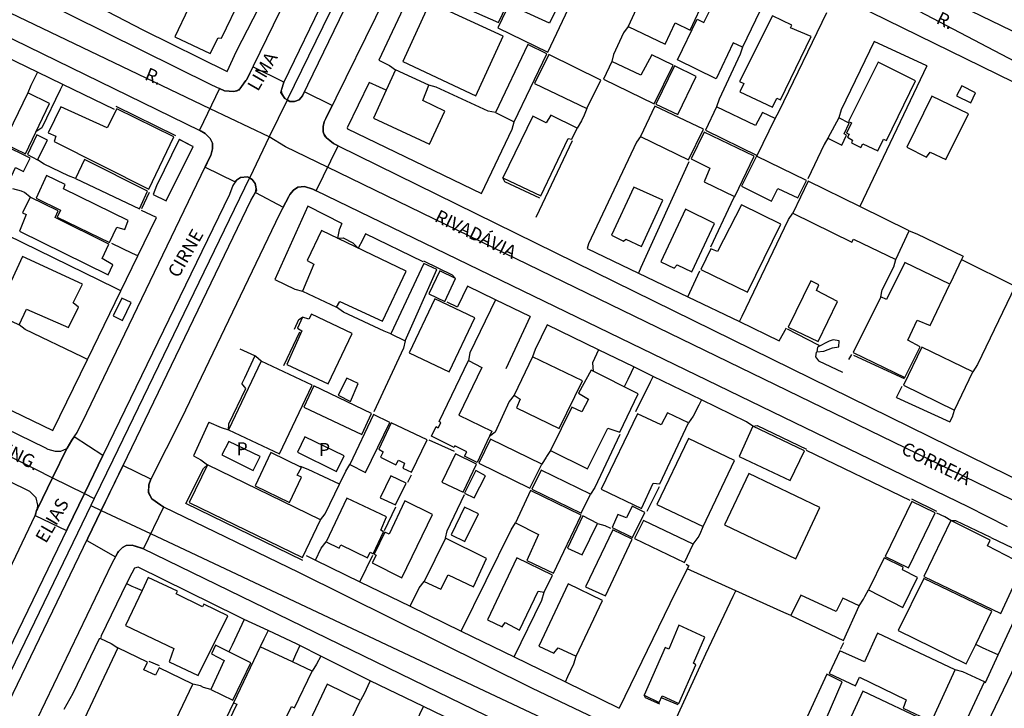
# Model space of a CAD drawing. Extents: x 183123 to 185537, y 1671509 to 1674286.
# Drawn here: x 184710 to 184898, y 1673041 to 1673172 of the extents above; entities that cross this region are included whole.
import ezdxf
from ezdxf.enums import TextEntityAlignment as Align

# ---------------------------------------------------------------- set-up
doc = ezdxf.new("R2010")
doc.units = 0
doc.header["$MEASUREMENT"] = 0
doc.layers.get('0').update_dxf_attribs({"linetype": 'CONTINUOUS'})
for name, color, linetype in [('V-CANTEIRO', 71, 'CONTINUOUS'), ('V-CRUZAMENTO', 1, 'CONTINUOUS'), ('V-EDIFICACAO', 2, 'CONTINUOUS'), ('V-EIXO_DE_LOGRADOURO', 3, 'CONTINUOUS'), ('V-ESCADA', 9, 'CONTINUOUS'), ('V-LOTE', 1, 'CONTINUOUS'), ('V-NOME_DOS_LOGRADOUROS', 7, 'CONTINUOUS'), ('V-QUADRA', 2, 'CONTINUOUS'), ('V-TESTADA', 210, 'CONTINUOUS')]:
    doc.layers.add(name, color=color, linetype=linetype)

# ---------------------------------------------------------------- blocks, each defined once
blk = doc.blocks.new('872GIIP_img_geo')
at = {"layer": 'V-CANTEIRO'}
for points in [[(184768.53, 1673176.46), (184760.71, 1673160.28), (184760.24, 1673158.71), (184760.31, 1673158.03), (184760.93, 1673157.14), (184761.36, 1673156.89), (184761.84, 1673156.61), (184762.73, 1673156.57), (184763.64, 1673156.91), (184764.26, 1673157.66), (184773.36, 1673176.46)], [(184699.11, 1673023.28), (184723.42, 1673073.55), (184725.97, 1673078.83), (184730.11, 1673087.39), (184754.46, 1673137.75), (184755.33, 1673139.29), (184755.46, 1673140.07), (184755.27, 1673141.01), (184754.67, 1673141.77), (184754.17, 1673142.05), (184753.78, 1673142.27), (184752.47, 1673142.15), (184751.71, 1673141.64), (184751.03, 1673140.61), (184750.35, 1673138.93), (184726.27, 1673089.27), (184722.75, 1673082.02), (184719.54, 1673075.41), (184694.04, 1673022.83)]]:
    blk.add_lwpolyline(points, dxfattribs=at)
at = {"layer": 'V-CRUZAMENTO'}
for points in [[(184771.08, 1673148.15), (184770.19, 1673148.59), (184768.52, 1673149.92), (184768.2, 1673150.84), (184768.2, 1673151.87), (184768.41, 1673152.71), (184768.71, 1673153.33), (184769.93, 1673155.82), (184764.63, 1673158.41), (184764.26, 1673157.66), (184763.64, 1673156.91), (184762.73, 1673156.57), (184761.84, 1673156.61), (184761.36, 1673156.89), (184760.93, 1673157.14), (184760.12, 1673158.3), (184760.71, 1673160.28), (184754.81, 1673163.17), (184753.65, 1673160.79), (184753.49, 1673160.58), (184752.16, 1673158.76), (184751.2, 1673158.48), (184749.45, 1673158.6), (184748.5, 1673159.04), (184744.65, 1673151.14), (184745.73, 1673150.48), (184746.7, 1673149.57), (184747.13, 1673148.7), (184747.13, 1673147.58), (184746.81, 1673146.3), (184746.6, 1673145.87), (184745.75, 1673144.1), (184751.35, 1673141.4), (184752.47, 1673142.15), (184753.78, 1673142.27), (184754.17, 1673142.05), (184754.67, 1673141.77), (184755.27, 1673141.01), (184755.54, 1673139.67), (184755.33, 1673139.29), (184760.61, 1673136.49), (184761.69, 1673138.53), (184761.88, 1673138.89), (184762.54, 1673139.76), (184763.36, 1673140.28), (184764.64, 1673140.41), (184766.22, 1673139.93), (184766.87, 1673139.62)], [(184726.27, 1673089.27), (184720.82, 1673092.82), (184720.39, 1673092.15), (184719.45, 1673090.69), (184719.41, 1673090.62), (184716.7, 1673085.04), (184713.81, 1673079.12), (184713.65, 1673078.78), (184713.5, 1673078.31), (184713.36, 1673077.87), (184719.33, 1673074.98), (184719.54, 1673075.41), (184722.75, 1673082.02)], [(184737.89, 1673079.5), (184737.29, 1673079.8), (184735.61, 1673081.02), (184734.94, 1673082.19), (184735.04, 1673083.7), (184735.42, 1673084.79), (184730.1, 1673087.37), (184725.97, 1673078.83), (184723.42, 1673073.55), (184723.2, 1673073.1), (184728.68, 1673069.98), (184729.15, 1673070.8), (184729.25, 1673070.98), (184730.02, 1673071.78), (184730.72, 1673072.15), (184731.83, 1673072.22), (184734.01, 1673071.51)]]:
    blk.add_lwpolyline(points, close=True, dxfattribs=at)
at = {"layer": 'V-EDIFICACAO'}
for points in [[(184790.62, 1673176.49), (184801.59, 1673171.64), (184801.59, 1673171.64), (184801.59, 1673171.64), (184803.86, 1673176.46), (184804.7, 1673178.24), (184801.68, 1673179.72), (184802.32, 1673180.9), (184801.09, 1673181.49), (184800.58, 1673180.6), (184794.14, 1673183.75), (184790.61, 1673176.49)], [(184840.95, 1673176.32), (184840.95, 1673176.32), (184842.48, 1673179.46), (184832.39, 1673184.19), (184828.87, 1673176.54), (184826.24, 1673170.83), (184833.34, 1673167.47), (184835.2, 1673171.53), (184838.1, 1673170.19)], [(184738.41, 1673176.42), (184742.59, 1673174.37), (184739.97, 1673168.9), (184746.68, 1673165.71), (184748.19, 1673168.7), (184748.83, 1673168.63), (184752.62, 1673176.44), (184752.97, 1673177.11), (184746.15, 1673180.4), (184745.88, 1673179.95), (184740.64, 1673182.59), (184739.16, 1673179.87), (184737.88, 1673180.45), (184736.35, 1673177.4), (184738.4, 1673176.42)], [(184850, 1673176.57), (184852.17, 1673175.47), (184848.04, 1673166.95), (184846.26, 1673167.77), (184842.99, 1673160.92), (184835.67, 1673164.5), (184839.42, 1673172.25), (184840.68, 1673171.63), (184841.87, 1673174.06), (184840.65, 1673174.7), (184841.59, 1673176.56), (184843.23, 1673179.87), (184845.79, 1673178.62)], [(184788.52, 1673175.45), (184788.52, 1673175.45), (184783.35, 1673164.22), (184783.35, 1673164.22), (184783.35, 1673164.22), (184797.29, 1673157.69), (184802.47, 1673169), (184802.47, 1673169), (184802.47, 1673169), (184802.47, 1673169), (184802.47, 1673169), (184788.52, 1673175.45), (184788.52, 1673175.45), (184788.52, 1673175.45), (184788.52, 1673175.45), (184788.52, 1673175.45)], [(184805.56, 1673174.11), (184805.8, 1673174.71), (184803.85, 1673175.62), (184801.47, 1673170.6), (184810.98, 1673166), (184814.89, 1673174.3), (184813.05, 1673175.08), (184811.32, 1673171.47), (184805.56, 1673174.11)], [(184847.49, 1673160.37), (184848.31, 1673160), (184847.55, 1673158.41), (184853.72, 1673155.49), (184854.59, 1673157.24), (184855.26, 1673156.94), (184861.11, 1673168.95), (184857.19, 1673170.58), (184857.4, 1673171.12), (184853.73, 1673172.9), (184847.49, 1673160.37)], [(184800.99, 1673154.52), (184800.99, 1673154.52), (184804.56, 1673152.73), (184810.78, 1673165.63), (184807.19, 1673167.44), (184800.99, 1673154.52), (184800.99, 1673154.52)], [(184811.14, 1673165.53), (184808.45, 1673160.03), (184818.41, 1673155.28), (184821.04, 1673160.67), (184811.14, 1673165.53)], [(184828.66, 1673161.59), (184823.17, 1673164.17), (184821.57, 1673160.85), (184831.21, 1673156.12), (184834.82, 1673163.53), (184830.79, 1673165.48), (184828.66, 1673161.59)], [(184835.11, 1673163.4), (184831.56, 1673156.06), (184835.72, 1673154.09), (184839.23, 1673161.36), (184835.11, 1673163.4), (184835.11, 1673163.4)], [(184868.21, 1673152.81), (184868.8, 1673152.52), (184867.86, 1673150.58), (184868.34, 1673150.35), (184868.03, 1673149.79), (184868.98, 1673149.26), (184868.76, 1673148.75), (184870.55, 1673147.87), (184870.91, 1673148.57), (184873.78, 1673147.22), (184874.85, 1673149.4), (184875.43, 1673149.15), (184880.99, 1673160.52), (184873.83, 1673164.09), (184868.21, 1673152.81)], [(184780.21, 1673158.74), (184777.76, 1673153.44), (184788.46, 1673148.49), (184791.37, 1673154.78), (184787.21, 1673156.8), (184788.3, 1673159.73), (184781.98, 1673162.6), (184781.98, 1673162.6), (184781.98, 1673162.6)], [(184889.78, 1673159.59), (184888.8, 1673157.66), (184891.51, 1673156.34), (184892.4, 1673158.26), (184889.78, 1673159.59)], [(184707.37, 1673148.66), (184711.53, 1673146.67), (184716.14, 1673156.2), (184716.14, 1673156.2), (184712.01, 1673158.23)], [(184884.1, 1673157.6), (184879.31, 1673147.88), (184883.06, 1673145.99), (184883.74, 1673146.96), (184886.74, 1673145.57), (184891.04, 1673154.22), (184884.1, 1673157.6)], [(184831.35, 1673155.69), (184828.59, 1673149.94), (184837.77, 1673145.48), (184840.63, 1673151.32), (184831.35, 1673155.69)], [(184718.28, 1673155.61), (184715.87, 1673150.64), (184717.32, 1673149.97), (184717, 1673149.01), (184734.99, 1673139.93), (184739.75, 1673149.88), (184728.9, 1673155.18), (184727.11, 1673151.56), (184718.28, 1673155.61)], [(184802.39, 1673142.1), (184802.39, 1673142.1), (184809.62, 1673138.66), (184814.82, 1673149.57), (184815.57, 1673149.4), (184816.58, 1673151.55), (184811.52, 1673153.99), (184810.64, 1673152.56), (184808.09, 1673153.78), (184802.39, 1673142.1), (184802.39, 1673142.1)], [(184843.11, 1673155.61), (184843.11, 1673155.61), (184840.98, 1673151.15), (184850.83, 1673146.33), (184854.27, 1673153.36), (184851.84, 1673154.5), (184850.49, 1673152.01), (184843.11, 1673155.61), (184843.11, 1673155.61)], [(184866.34, 1673153.51), (184866.34, 1673153.51), (184864.3, 1673149.6), (184866.97, 1673148.3), (184867.84, 1673150.17), (184867.38, 1673150.44), (184868.36, 1673152.5), (184868.36, 1673152.5), (184866.34, 1673153.51)], [(184713.72, 1673150.23), (184713.72, 1673150.23), (184713.72, 1673150.23), (184711.91, 1673146.53), (184713.84, 1673145.52), (184715.71, 1673149.23), (184715.71, 1673149.23)], [(184846.52, 1673138.55), (184846.56, 1673138.53), (184850.25, 1673146.18), (184840.75, 1673150.77), (184838.26, 1673145.69), (184841.81, 1673143.89), (184840.73, 1673141.33)], [(184707.27, 1673148.35), (184704.49, 1673142.7), (184708.15, 1673140.9), (184709.62, 1673144.04), (184709.62, 1673144.04), (184711.16, 1673143.28), (184712.41, 1673145.83), (184707.27, 1673148.35)], [(184722.77, 1673145.56), (184721.07, 1673141.97), (184733.26, 1673136.17), (184734.79, 1673139.54), (184722.77, 1673145.56)], [(184850.69, 1673146.17), (184850.69, 1673146.17), (184847.84, 1673140.48), (184853.53, 1673137.64), (184854.77, 1673140.04), (184858.57, 1673138.27), (184860.22, 1673141.56), (184850.69, 1673146.17)], [(184718.8, 1673140.01), (184719.12, 1673140.8), (184715.55, 1673142.5), (184713.6, 1673138.2), (184718.18, 1673135.94), (184717.6, 1673134.58), (184727.51, 1673129.79), (184728.96, 1673132.71), (184730.43, 1673132.22), (184731.07, 1673133.98), (184718.8, 1673140.01)], [(184870.34, 1673136.62), (184860.53, 1673141.44), (184857.61, 1673135.36), (184868.85, 1673129.84), (184869.19, 1673130.41), (184877.25, 1673126.57), (184879.79, 1673131.98)], [(184827.32, 1673140.33), (184823.11, 1673131.16), (184825.4, 1673130.01), (184825.82, 1673130.38), (184828.78, 1673129.03), (184832.88, 1673137.8), (184827.32, 1673140.33)], [(184717.17, 1673134.51), (184717.74, 1673135.83), (184712.42, 1673138.39), (184710.95, 1673135.44), (184711.69, 1673135.1), (184710.38, 1673131.92), (184727.28, 1673123.65), (184728.18, 1673125.56), (184726.11, 1673126.76), (184727.42, 1673129.48), (184717.17, 1673134.51)], [(184843.26, 1673128.05), (184841.99, 1673128.58), (184840.13, 1673124.67), (184848.97, 1673120.34), (184855.34, 1673133.24), (184847.83, 1673136.91), (184843.26, 1673128.05)], [(184837.21, 1673136.1), (184832.5, 1673126.09), (184835, 1673124.92), (184835.57, 1673125.5), (184838.36, 1673124.2), (184842.7, 1673133.41), (184837.21, 1673136.1)], [(184767.88, 1673132.07), (184767.88, 1673132.07), (184767.88, 1673132.07), (184765.16, 1673126.34), (184766.46, 1673125.67), (184764.25, 1673120.49), (184770.72, 1673117.45), (184771.35, 1673118.58), (184779.53, 1673114.84), (184784.02, 1673124.34)], [(184710.97, 1673127.11), (184705.89, 1673116.19), (184710.32, 1673114.11), (184711.75, 1673117.1), (184719.74, 1673113.6), (184721.61, 1673117.47), (184720.64, 1673118.29), (184722.37, 1673121.86), (184710.97, 1673127.11)], [(184781.06, 1673112.42), (184781.06, 1673112.42), (184783.79, 1673111.05), (184789.84, 1673124.65), (184789.84, 1673124.65), (184787.4, 1673125.76), (184781.06, 1673112.42), (184781.06, 1673112.42)], [(184887.48, 1673121.84), (184878.95, 1673125.97), (184875.44, 1673118.94), (184874.36, 1673119.44), (184869.09, 1673108.83), (184878.94, 1673104.1), (184881.84, 1673109.96), (184879.49, 1673111.2), (184881.3, 1673114.99), (184883.77, 1673113.96), (184887.48, 1673121.84)], [(184788.31, 1673120), (184791.39, 1673118.56), (184793.43, 1673122.91), (184790.4, 1673124.4), (184788.31, 1673120)], [(184861.07, 1673122.47), (184856.74, 1673113.68), (184862.41, 1673110.93), (184866.11, 1673118.53), (184862.09, 1673120.65), (184862.59, 1673121.73), (184861.07, 1673122.47)], [(184784.58, 1673108.79), (184792.18, 1673105.16), (184797.08, 1673115.44), (184789.47, 1673119.06), (184784.58, 1673108.79)], [(184765.98, 1673116.13), (184765.45, 1673115.17), (184764.28, 1673115.58), (184763.3, 1673113.49), (184764.17, 1673112.95), (184761.26, 1673106.56), (184769.14, 1673102.87), (184773.72, 1673112.48), (184765.98, 1673116.13)], [(184882.18, 1673109.89), (184878.71, 1673102.62), (184888.36, 1673097.91), (184891.85, 1673105.2), (184882.18, 1673109.89)], [(184750.2, 1673094.14), (184750.2, 1673094.14), (184759.9, 1673089.56), (184766.13, 1673102.65), (184756.4, 1673107.23), (184750.2, 1673094.14), (184750.2, 1673094.14)], [(184800.3, 1673093.87), (184797.52, 1673087.93), (184795.14, 1673089.11), (184795.55, 1673089.97), (184793.29, 1673091.08), (184793.16, 1673090.8), (184788.86, 1673092.94), (184789.73, 1673094.75), (184790.12, 1673094.52), (184790.63, 1673095.49), (184790.26, 1673095.7), (184795.89, 1673107.35), (184798.44, 1673106.02), (184794.06, 1673096.91), (184794.06, 1673096.91), (184800.3, 1673093.87), (184800.3, 1673093.87), (184800.3, 1673093.87)], [(184808.07, 1673108.05), (184808.07, 1673108.05), (184804.55, 1673100.73), (184805.73, 1673100), (184805.02, 1673098.35), (184813.15, 1673094.43), (184817.6, 1673103.48), (184808.07, 1673108.05), (184808.07, 1673108.05)], [(184828.2, 1673100.97), (184819.21, 1673105.5), (184819.21, 1673105.5), (184819.21, 1673105.5), (184816.81, 1673101.11), (184818.7, 1673099.99), (184817.46, 1673097.57), (184815.53, 1673098.47), (184811.51, 1673090.22), (184818.52, 1673086.76), (184822.42, 1673094.45), (184824.67, 1673093.69), (184828.2, 1673100.97)], [(184771.06, 1673100.72), (184773.41, 1673099.56), (184774.9, 1673102.94), (184772.73, 1673104), (184771.06, 1673100.72)], [(184766.44, 1673102.52), (184764.54, 1673098.44), (184775.57, 1673093.24), (184777.43, 1673097.25), (184766.44, 1673102.52)], [(184773.26, 1673087.54), (184773.26, 1673087.54), (184776.25, 1673086.04), (184780.88, 1673095.53), (184777.8, 1673097.09), (184773.26, 1673087.54), (184773.26, 1673087.54)], [(184821.13, 1673082.83), (184828.8, 1673079.17), (184831.05, 1673083.98), (184832.31, 1673083.89), (184837.74, 1673095.46), (184833.78, 1673097.39), (184832.55, 1673095.11), (184828.06, 1673097.22), (184821.13, 1673082.83)], [(184781.15, 1673095.46), (184778.78, 1673090.45), (184779.66, 1673089.98), (184779.15, 1673088.92), (184782.01, 1673087.49), (184782.53, 1673088.38), (184783.69, 1673087.8), (184783.37, 1673086.87), (184785.03, 1673086.08), (184788.01, 1673092.26), (184781.15, 1673095.46)], [(184850.03, 1673094.85), (184850.03, 1673094.85), (184847.38, 1673089.1), (184857.12, 1673084.52), (184859.83, 1673090.18), (184850.03, 1673094.85), (184850.03, 1673094.85)], [(184756.19, 1673089.06), (184756.19, 1673089.06), (184750.25, 1673091.95), (184748.91, 1673089.37), (184754.87, 1673086.42), (184756.19, 1673089.06), (184756.19, 1673089.06)], [(184764.72, 1673092.83), (184764.72, 1673092.83), (184763.3, 1673089.87), (184770.76, 1673086.22), (184772.23, 1673089.2), (184764.72, 1673092.83), (184764.72, 1673092.83)], [(184800.09, 1673092.36), (184800.09, 1673092.36), (184797.87, 1673087.79), (184807.55, 1673083.02), (184809.84, 1673087.59), (184800.09, 1673092.36)], [(184831.73, 1673079.95), (184840.53, 1673075.77), (184846.52, 1673088.31), (184837.78, 1673092.51), (184831.73, 1673079.95)], [(184758.25, 1673089.84), (184755.28, 1673083.47), (184761.79, 1673080.31), (184764.11, 1673085.13), (184763.29, 1673085.55), (184764.07, 1673087.01), (184758.25, 1673089.84)], [(184793.4, 1673089.57), (184790.77, 1673084.21), (184794.87, 1673082.26), (184797.42, 1673087.6), (184793.4, 1673089.57)], [(184746.18, 1673087.5), (184746.18, 1673087.5), (184742.72, 1673080.31), (184764.25, 1673069.84), (184767.7, 1673077.04), (184746.18, 1673087.5), (184746.18, 1673087.5)], [(184797.27, 1673086.4), (184795.14, 1673082.12), (184796.93, 1673081.2), (184799.08, 1673085.42), (184797.27, 1673086.4)], [(184809.68, 1673086.45), (184807.95, 1673082.85), (184817.34, 1673078.28), (184819.09, 1673081.88), (184809.68, 1673086.45)], [(184781.08, 1673085.42), (184779.07, 1673081.21), (184781.97, 1673079.89), (184783.99, 1673084.03), (184781.08, 1673085.42)], [(184849.23, 1673085.81), (184849.23, 1673085.81), (184849.23, 1673085.81), (184844.62, 1673076.09), (184858.21, 1673069.63), (184862.76, 1673079.36), (184849.23, 1673085.81)], [(184807.7, 1673082.59), (184804.81, 1673076.45), (184809.21, 1673074.25), (184806.99, 1673069.3), (184812.03, 1673066.91), (184817.35, 1673077.9), (184807.7, 1673082.59)], [(184772.69, 1673081.18), (184768.77, 1673072.86), (184771.24, 1673071.66), (184771.56, 1673072.25), (184776.63, 1673069.8), (184777.16, 1673070.88), (184777.72, 1673070.59), (184779.72, 1673074.76), (184779.2, 1673075.07), (184780.29, 1673077.61), (184772.69, 1673081.18)], [(184783.74, 1673080.66), (184780.79, 1673074.33), (184779.97, 1673074.69), (184777.93, 1673070.49), (184778.27, 1673070.29), (184777.54, 1673068.83), (184783.2, 1673066.02), (184789.03, 1673078.07), (184783.74, 1673080.66)], [(184792.55, 1673074.16), (184795.19, 1673072.89), (184797.8, 1673078.14), (184795.14, 1673079.42), (184792.55, 1673074.16)], [(184827, 1673079.61), (184825.93, 1673077.43), (184824.32, 1673078.05), (184823.21, 1673075.59), (184827.11, 1673073.65), (184829.47, 1673078.4), (184827, 1673079.61)], [(184875.19, 1673070.07), (184879.61, 1673067.93), (184884.72, 1673078.34), (184880.25, 1673080.51), (184875.19, 1673070.07)], [(184814.69, 1673071.67), (184817.52, 1673070.39), (184820.41, 1673076.34), (184817.66, 1673077.76), (184814.69, 1673071.67)], [(184829.16, 1673076.93), (184827.49, 1673073.51), (184837.02, 1673068.91), (184838.66, 1673072.4), (184829.16, 1673076.93)], [(184818.16, 1673064.3), (184821.93, 1673062.56), (184827.06, 1673073.34), (184823.35, 1673075.13), (184818.16, 1673064.3)], [(184887.66, 1673076.9), (184887.66, 1673076.9), (184882.57, 1673066.24), (184897.18, 1673059.24), (184901.51, 1673068.51), (184894.7, 1673072.06), (184895.19, 1673073.18), (184887.66, 1673076.9), (184887.66, 1673076.9)], [(184787.42, 1673065.32), (184787.42, 1673065.32), (184790.62, 1673063.82), (184792.03, 1673066.56), (184796.81, 1673064.28), (184799.32, 1673069.67), (184791.47, 1673073.56), (184787.42, 1673065.32), (184787.42, 1673065.32)], [(184805.1, 1673069.77), (184799.46, 1673058.04), (184802.27, 1673056.65), (184802.88, 1673057.53), (184805.58, 1673056.02), (184809.14, 1673063.47), (184810.27, 1673063.25), (184811.88, 1673066.53), (184805.1, 1673069.77)], [(184872.01, 1673063.69), (184872.01, 1673063.69), (184878.57, 1673060.38), (184881.37, 1673066.05), (184878.47, 1673067.51), (184878.64, 1673068), (184874.99, 1673069.79), (184872.01, 1673063.69), (184872.01, 1673063.69)], [(184733.73, 1673063.56), (184730.61, 1673056.9), (184739.79, 1673052.57), (184738.87, 1673050.04), (184744.44, 1673047.41), (184750.03, 1673058.77), (184745.48, 1673061.01), (184745.26, 1673060.51), (184740.23, 1673062.96), (184740.5, 1673063.45), (184734.9, 1673066.06)], [(184892.43, 1673053.31), (184895.49, 1673059.63), (184882.58, 1673065.86), (184877.65, 1673055.99), (184890.64, 1673049.61)], [(184814.83, 1673064.85), (184809.29, 1673053.01), (184812.14, 1673051.69), (184812.94, 1673052.66), (184816.36, 1673051.11), (184821.38, 1673061.71), (184814.83, 1673064.85)], [(184859.12, 1673062.71), (184857.26, 1673058.83), (184867.24, 1673054.07), (184870.25, 1673060.69), (184867.11, 1673062.15), (184865.84, 1673059.58), (184859.12, 1673062.71)], [(184833.99, 1673052.45), (184833.33, 1673052.74), (184829.32, 1673043.67), (184832.14, 1673042.31), (184832.71, 1673043.53), (184835.92, 1673042.12), (184839.15, 1673049.48), (184838.68, 1673049.79), (184840.87, 1673054.72), (184835.94, 1673056.98), (184833.99, 1673052.45)], [(184888.5, 1673048.53), (184888.5, 1673048.53), (184873.72, 1673055.45), (184871.28, 1673050.03), (184866.59, 1673052.11), (184864.51, 1673047.82), (184869.54, 1673045.43), (184870.29, 1673047.1), (184879.18, 1673042.78), (184878.61, 1673041.19), (184883.99, 1673038.67)], [(184737, 1673048.88), (184736.32, 1673047.47), (184734.04, 1673048.48), (184734.78, 1673049.98), (184729.09, 1673052.7), (184722.77, 1673039.27), (184728.28, 1673036.6), (184729.67, 1673039.39), (184732.76, 1673038.03), (184731.5, 1673035.12), (184737.07, 1673032.48), (184743.41, 1673045.77), (184737, 1673048.88)], [(184750.28, 1673051.9), (184747.71, 1673053.17), (184746.94, 1673051.56), (184749.38, 1673050.25), (184746.8, 1673044.78), (184751.02, 1673042.74), (184754.47, 1673049.83)], [(184762.34, 1673050.03), (184756.23, 1673052.87), (184756.23, 1673052.87), (184756.23, 1673052.87), (184751.17, 1673042.25), (184751.8, 1673041.95), (184748.67, 1673035.53), (184757.25, 1673031.38), (184762.19, 1673041.54), (184762.74, 1673041.25), (184766.13, 1673048.27)], [(184859.17, 1673037.06), (184869.59, 1673032.14), (184870.3, 1673033.67), (184865.93, 1673035.75), (184866.98, 1673037.72), (184863.96, 1673039.15), (184867, 1673046.2), (184864.06, 1673047.65), (184859.17, 1673037.06)], [(184762.87, 1673032.91), (184769.13, 1673029.85), (184775.33, 1673042.69), (184768.99, 1673045.75), (184762.87, 1673032.91)], [(184870.91, 1673044.43), (184866.88, 1673035.66), (184874.22, 1673032.22), (184873.64, 1673030.25), (184878.99, 1673027.82), (184883.79, 1673038.35), (184870.91, 1673044.43)]]:
    blk.add_lwpolyline(points, close=True, dxfattribs=at)
at = {"layer": 'V-EIXO_DE_LOGRADOURO'}
for points in [[(184746.72, 1673155.22), (184702.53, 1673176.37)], [(184770.85, 1673176.46), (184761.36, 1673156.89)], [(184876.36, 1673176.6), (184916.9, 1673155.32), (184940.72, 1673144.17)], [(184761.34, 1673156.84), (184757.95, 1673149.85)], [(184761.36, 1673156.89), (184761.34, 1673156.84)], [(184757.95, 1673149.85), (184746.72, 1673155.22)], [(184757.95, 1673149.85), (184754.23, 1673142.16)], [(184769.06, 1673144.09), (184761.04, 1673147.98), (184757.95, 1673149.85)], [(184908.26, 1673076.53), (184769.06, 1673144.09)], [(184754.17, 1673142.05), (184728.14, 1673088.35)], [(184754.23, 1673142.16), (184754.17, 1673142.05)], [(184661.05, 1673112.84), (184713.31, 1673086.74)], [(184728.14, 1673088.35), (184724.62, 1673081.09)], [(184713.31, 1673086.74), (184716.7, 1673085.04)], [(184716.7, 1673085.04), (184722.75, 1673082.02)], [(184722.75, 1673082.02), (184724.62, 1673081.09)], [(184724.62, 1673081.09), (184723.98, 1673079.76)], [(184723.98, 1673079.76), (184721.43, 1673074.5)], [(184723.98, 1673079.76), (184725.97, 1673078.83)], [(184725.97, 1673078.83), (184735.37, 1673074.41)], [(184721.43, 1673074.5), (184694.92, 1673019.81)], [(184735.37, 1673074.41), (184822.88, 1673033.25), (184875.82, 1673007.51)]]:
    blk.add_lwpolyline(points, dxfattribs=at)
at = {"layer": 'V-ESCADA'}
blk.add_lwpolyline([(184863.52, 1673109.12), (184865.17, 1673109.75), (184866.37, 1673109.92), (184866.43, 1673111.07), (184865.31, 1673111.26), (184864.55, 1673111.03), (184862.32, 1673109.85), (184862.32, 1673109.85), (184862.17, 1673108.97), (184863.52, 1673109.12)], close=True, dxfattribs=at)
at = {"layer": 'V-LOTE'}
for points in [[(184720.74, 1673176.39), (184722.64, 1673175.8), (184727.01, 1673173.75), (184733.99, 1673170.14), (184749.95, 1673162.27), (184751.72, 1673166.16), (184756.95, 1673176.44)], [(184784.47, 1673176.48), (184778.8, 1673164.44)], [(184854.27, 1673153.36), (184855.04, 1673154.75), (184864.09, 1673173.55)], [(184826.24, 1673170.83), (184825.35, 1673169.66), (184823.48, 1673165.54), (184823.17, 1673164.17)], [(184713.8, 1673162.16), (184703.43, 1673167.17)], [(184848.04, 1673166.95), (184847.61, 1673165.61), (184843.59, 1673157.06), (184843.11, 1673155.61)], [(184873.09, 1673168.01), (184866.82, 1673155.02), (184866.34, 1673153.51)], [(184883.14, 1673163.37), (184873.09, 1673168.01)], [(184778.8, 1673164.44), (184780.86, 1673163.46), (184781.98, 1673162.6)], [(184883.14, 1673163.37), (184870.99, 1673137.98), (184870.34, 1673136.62)], [(184713.8, 1673162.16), (184713.3, 1673161.15), (184712.56, 1673159.66), (184712.01, 1673158.23)], [(184718.65, 1673159.82), (184713.8, 1673162.16)], [(184718.65, 1673159.82), (184718.16, 1673158.81), (184714.64, 1673151.56), (184713.53, 1673150.8)], [(184728.46, 1673155.08), (184718.65, 1673159.82)], [(184776.99, 1673160.22), (184772.77, 1673151.56), (184772.84, 1673151.38)], [(184780.21, 1673158.74), (184778.9, 1673159.34), (184776.99, 1673160.22)], [(184800.99, 1673154.52), (184799.62, 1673154.77), (184789.7, 1673159.33), (184788.3, 1673159.73)], [(184818.41, 1673155.28), (184817.88, 1673153.97), (184817.38, 1673152.9), (184816.58, 1673151.55)], [(184798.37, 1673139.08), (184804.19, 1673151.33), (184804.56, 1673152.73)], [(184772.84, 1673151.38), (184798.37, 1673139.08)], [(184743.25, 1673148.13), (184740.81, 1673149.37), (184736.47, 1673140.53), (184735.84, 1673138.91), (184738.3, 1673137.71)], [(184815.6, 1673149.09), (184809.3, 1673135.86), (184808.67, 1673134.55)], [(184828.59, 1673149.94), (184827.83, 1673148.89), (184818.73, 1673129.55), (184818.45, 1673128.65)], [(184864.3, 1673149.6), (184863.56, 1673148.44), (184860.46, 1673141.9)], [(184738.3, 1673137.71), (184743.43, 1673148.04)], [(184743.39, 1673148.06), (184743.25, 1673148.13)], [(184743.43, 1673148.04), (184743.39, 1673148.06)], [(184721.07, 1673141.97), (184719.72, 1673142.48), (184715.12, 1673144.65), (184713.84, 1673145.52)], [(184837.83, 1673145.11), (184828.68, 1673124.99), (184828.22, 1673123.97)], [(184712.42, 1673138.39), (184711.33, 1673139.26), (184710.8, 1673139.51), (184709.14, 1673139.97)], [(184842.01, 1673128.98), (184845.9, 1673137.22), (184846.52, 1673138.55)], [(184736.51, 1673134.5), (184733.65, 1673135.89)], [(184765.41, 1673136.65), (184765.32, 1673136.69), (184759.02, 1673122.76)], [(184771.73, 1673133.38), (184765.41, 1673136.65)], [(184847.45, 1673114.73), (184847.95, 1673115.76), (184856.77, 1673134.14), (184857.61, 1673135.36)], [(184732.95, 1673127.21), (184736.51, 1673134.5)], [(184771.73, 1673133.38), (184771.27, 1673132.18), (184770.92, 1673130.61)], [(184729.71, 1673120.57), (184728.7, 1673121.06), (184708.06, 1673131.14), (184706.42, 1673132.08)], [(184776.28, 1673131.4), (184775.7, 1673130.21), (184774.86, 1673128.73)], [(184787.25, 1673126.1), (184776.28, 1673131.4)], [(184879.79, 1673131.98), (184881.22, 1673131.4), (184890.04, 1673127.15), (184889.75, 1673126.55)], [(184732.95, 1673127.21), (184731.94, 1673127.69), (184727.96, 1673129.58)], [(184818.45, 1673128.65), (184828.22, 1673123.97)], [(184729.71, 1673120.57), (184732.95, 1673127.21)], [(184874.36, 1673119.44), (184874.65, 1673120.8), (184876.85, 1673125.13), (184877.25, 1673126.57)], [(184889.75, 1673126.55), (184888.12, 1673123.17), (184887.48, 1673121.84)], [(184889.75, 1673126.55), (184899.92, 1673121.44), (184892.77, 1673106.56), (184891.85, 1673105.2)], [(184828.22, 1673123.97), (184837.6, 1673119.46)], [(184837.6, 1673119.46), (184839.88, 1673124.36)], [(184759.02, 1673122.76), (184762.84, 1673120.93), (184764.25, 1673120.49)], [(184723.33, 1673107.52), (184729.71, 1673120.57)], [(184795.67, 1673121.45), (184793.77, 1673117.52)], [(184800.99, 1673118.88), (184795.67, 1673121.45)], [(184731.65, 1673118.35), (184729.9, 1673119.18), (184728.25, 1673115.84), (184730.02, 1673114.96)], [(184730.02, 1673114.96), (184731.65, 1673118.35)], [(184800.99, 1673118.88), (184796.15, 1673108.78), (184795.89, 1673107.35)], [(184807.59, 1673115.69), (184800.99, 1673118.88)], [(184837.6, 1673119.46), (184847.45, 1673114.73)], [(184781.06, 1673112.42), (184779.79, 1673112.9), (184772.1, 1673116.5), (184770.72, 1673117.45)], [(184807.59, 1673115.69), (184803, 1673105.75)], [(184847.45, 1673114.73), (184855.04, 1673111.09)], [(184723.33, 1673107.52), (184722.32, 1673108.01), (184711.51, 1673113.25), (184710.32, 1673114.11)], [(184810.86, 1673114.13), (184808.54, 1673109.42), (184808.07, 1673108.05)], [(184820.64, 1673109.37), (184810.86, 1673114.13)], [(184855.04, 1673111.09), (184856.38, 1673113.57)], [(184783.79, 1673111.05), (184783.48, 1673109.67), (184777.87, 1673097.59)], [(184755.18, 1673108.19), (184752.43, 1673109.49)], [(184820.64, 1673109.37), (184819.49, 1673106.9), (184819.62, 1673105.25)], [(184827.34, 1673106.11), (184820.64, 1673109.37)], [(184862.06, 1673108.89), (184861.96, 1673108.01), (184862.51, 1673107.24), (184867.06, 1673105.14)], [(184687.68, 1673108.06), (184716.73, 1673094)], [(184716.73, 1673094), (184723.33, 1673107.52)], [(184755.18, 1673108.19), (184753.22, 1673103.99), (184752.75, 1673102.99)], [(184756.4, 1673107.23), (184755.36, 1673108.1), (184755.18, 1673108.19)], [(184868.26, 1673107.54), (184868.85, 1673108.49)], [(184827.34, 1673106.11), (184826.84, 1673105.07), (184826.2, 1673103.75), (184825.51, 1673102.31)], [(184831.05, 1673104.31), (184827.34, 1673106.11)], [(184827.73, 1673097.62), (184830.52, 1673103.26), (184831.05, 1673104.31)], [(184840.21, 1673099.86), (184831.05, 1673104.31)], [(184877.32, 1673100.27), (184878.41, 1673102.44)], [(184804.55, 1673100.73), (184803.62, 1673099.51), (184800.93, 1673093.68), (184799.84, 1673092.89)], [(184840.21, 1673099.86), (184839.71, 1673098.85), (184838.67, 1673096.72), (184837.74, 1673095.46)], [(184850.03, 1673094.85), (184848.8, 1673095.69), (184840.21, 1673099.86)], [(184877.32, 1673100.27), (184887.49, 1673095.64)], [(184887.49, 1673095.64), (184888, 1673096.6), (184888.36, 1673097.91)], [(184746.43, 1673095.63), (184743.53, 1673089.17)], [(184746.43, 1673095.63), (184748.78, 1673094.56), (184750.2, 1673094.14)], [(184793.18, 1673090), (184788.41, 1673092.21)], [(184824.71, 1673093.24), (184819.94, 1673083.19), (184819.09, 1673081.88)], [(184811.51, 1673090.22), (184810.71, 1673089.07), (184810.65, 1673088.93), (184809.84, 1673087.59)], [(184879.98, 1673080.72), (184860.23, 1673090.24)], [(184743.53, 1673089.17), (184744.92, 1673088.45), (184746.18, 1673087.5)], [(184771.31, 1673083.81), (184765.36, 1673086.6), (184763.92, 1673087.16)], [(184771.31, 1673083.81), (184772.51, 1673086.28), (184773.26, 1673087.54)], [(184784.35, 1673084.22), (184785.02, 1673085.59)], [(184767.7, 1673077.04), (184768.57, 1673078.16), (184771.31, 1673083.81)], [(184829.89, 1673078.65), (184832.23, 1673083.35)], [(184791.47, 1673073.56), (184791.79, 1673074.93), (184795.12, 1673081.82)], [(184779.9, 1673074.99), (184782.06, 1673079.48)], [(184887.66, 1673076.9), (184886.56, 1673077.58), (184885, 1673078.31)], [(184794.5, 1673055.86), (184804, 1673075.13), (184804.81, 1673076.45)], [(184820.41, 1673076.34), (184821.81, 1673075.97), (184822.92, 1673075.45)], [(184838.66, 1673072.4), (184839.59, 1673073.64), (184839.97, 1673074.35), (184840.53, 1673075.77)], [(184896.71, 1673051.33), (184904.93, 1673069.04), (184895.4, 1673073.6)], [(184766.72, 1673069.37), (184767.83, 1673071.62), (184768.77, 1673072.86)], [(184764.94, 1673070.24), (184766.72, 1673069.37)], [(184775.19, 1673065.25), (184777.65, 1673070.33)], [(184753.18, 1673058.1), (184752.02, 1673058.64), (184733.02, 1673068.05), (184732.29, 1673067.82), (184731.77, 1673066.91), (184730.79, 1673064.9)], [(184766.72, 1673069.37), (184775.19, 1673065.25)], [(184837.53, 1673067.68), (184834.17, 1673061.06), (184824.57, 1673041.24)], [(184837.29, 1673068.58), (184837.84, 1673068.29), (184837.53, 1673067.68)], [(184846.74, 1673063.51), (184837.53, 1673067.68)], [(184730.79, 1673064.9), (184725.96, 1673054.94), (184725.84, 1673054.47)], [(184730.79, 1673064.9), (184731.81, 1673064.43), (184732.42, 1673064.16), (184733.73, 1673063.56)], [(184775.19, 1673065.25), (184784.77, 1673060.59)], [(184784.77, 1673060.59), (184786.49, 1673064.07), (184787.42, 1673065.32)], [(184804.58, 1673050.96), (184809.82, 1673061.74), (184810.27, 1673063.25)], [(184834.35, 1673037.31), (184834.99, 1673038.42), (184835.15, 1673038.69), (184841.04, 1673051.54), (184846.26, 1673062.51), (184846.74, 1673063.51)], [(184857.26, 1673058.83), (184855.87, 1673059.38), (184846.74, 1673063.51)], [(184870.25, 1673060.69), (184871.08, 1673061.96), (184871.34, 1673062.47), (184872.01, 1673063.69)], [(184784.77, 1673060.59), (184794.5, 1673055.86)], [(184753.18, 1673058.1), (184750.88, 1673053.18), (184750.28, 1673051.9)], [(184757.73, 1673055.96), (184753.18, 1673058.1)], [(184725.84, 1673054.47), (184725.84, 1673054.45), (184725.54, 1673054.38), (184720.54, 1673043.99), (184718.85, 1673040.96)], [(184725.84, 1673054.47), (184727.88, 1673053.52), (184729.09, 1673052.7)], [(184757.73, 1673055.96), (184757.22, 1673054.96), (184756.92, 1673054.35), (184756.23, 1673052.87)], [(184763.78, 1673053.11), (184763.26, 1673053.37), (184757.73, 1673055.96)], [(184794.5, 1673055.86), (184804.58, 1673050.96)], [(184763.78, 1673053.11), (184762.97, 1673051.36), (184762.34, 1673050.03)], [(184767.76, 1673051.12), (184763.78, 1673053.11)], [(184866.71, 1673052.44), (184867.31, 1673053.69)], [(184896.71, 1673051.33), (184895.71, 1673051.79), (184893.73, 1673052.71), (184892.43, 1673053.31)], [(184767.76, 1673051.12), (184766.94, 1673049.55), (184766.13, 1673048.27)], [(184777.17, 1673046.43), (184776.54, 1673046.74), (184767.76, 1673051.12)], [(184804.58, 1673050.96), (184814.31, 1673046.23)], [(184814.31, 1673046.23), (184814.78, 1673047.23), (184815.93, 1673049.64), (184816.36, 1673051.11)], [(184890.43, 1673038.34), (184894.1, 1673046.19), (184894.29, 1673046.11), (184896.71, 1673051.33)], [(184735.03, 1673050.16), (184737, 1673049.32)], [(184894.11, 1673046.19), (184889.96, 1673048.14), (184888.5, 1673048.53)], [(184746.8, 1673044.78), (184745.42, 1673045.17), (184744.86, 1673045.45), (184743.41, 1673045.77)], [(184777.17, 1673046.43), (184776.72, 1673045.43), (184776.1, 1673044.04), (184775.33, 1673042.69)], [(184787.31, 1673041.54), (184777.17, 1673046.43)], [(184814.31, 1673046.23), (184824.57, 1673041.24)], [(184751.18, 1673042.33), (184744.6, 1673028.62)], [(184776.29, 1673018.8), (184777.04, 1673020.03), (184787.31, 1673041.54)], [(184797.1, 1673036.4), (184797.13, 1673036.79), (184787.31, 1673041.54)]]:
    blk.add_lwpolyline(points, dxfattribs=at)
at = {"layer": 'V-QUADRA'}
for points in [[(184713.5, 1673176.38), (184746.98, 1673159.74), (184748.5, 1673159.04), (184749.45, 1673158.6), (184751.2, 1673158.48), (184751.75, 1673158.64), (184752.39, 1673159.07), (184753.49, 1673160.58), (184753.65, 1673160.79), (184761.31, 1673176.45)], [(184885.86, 1673176.61), (184942.8, 1673149.08), (184944.29, 1673148.36), (184946.2, 1673148.02), (184947.03, 1673148.22), (184947.65, 1673148.6), (184948.66, 1673150.15), (184949.31, 1673151.16), (184961.62, 1673176.72)], [(184687.54, 1673023.73), (184713.36, 1673077.87), (184713.5, 1673078.31), (184713.65, 1673078.78), (184713.81, 1673079.12), (184716.7, 1673085.04), (184719.41, 1673090.62), (184719.45, 1673090.69), (184720.39, 1673092.15), (184721.38, 1673093.67), (184723.19, 1673097.38), (184746.6, 1673145.87), (184746.81, 1673146.3), (184747.13, 1673147.58), (184747.13, 1673148.7), (184746.7, 1673149.57), (184745.73, 1673150.48), (184744.99, 1673150.93), (184744.78, 1673151.03), (184692.89, 1673176.35)], [(184780.05, 1673176.47), (184768.71, 1673153.33), (184768.41, 1673152.71), (184768.2, 1673151.87), (184768.2, 1673150.84), (184768.39, 1673150.29), (184768.77, 1673149.72), (184770.19, 1673148.59), (184771.06, 1673148.16), (184909.83, 1673080.03)], [(184938.91, 1673141.05), (184866.44, 1673176.59)], [(184898.48, 1673075.72), (184890.99, 1673079.53), (184766.87, 1673139.62), (184766.22, 1673139.93), (184764.64, 1673140.41), (184763.36, 1673140.28), (184762.54, 1673139.76), (184761.88, 1673138.89), (184761.69, 1673138.53), (184759.91, 1673135.17), (184741.25, 1673096.31), (184735.43, 1673084.79), (184735.42, 1673084.78), (184735.04, 1673083.7), (184734.96, 1673082.45), (184735, 1673082.09), (184735.61, 1673081.02), (184737.29, 1673079.8), (184737.84, 1673079.53), (184763.53, 1673067.05), (184808, 1673045.04), (184823.85, 1673037.48)], [(184893.84, 1673036.62), (184908.64, 1673067.38)], [(184713.81, 1673079.12), (184713.89, 1673079.83), (184713.59, 1673081.22), (184712.34, 1673082.44), (184711.48, 1673082.85), (184662.65, 1673106.52), (184661.84, 1673107.25), (184661.68, 1673107.63), (184661.29, 1673108.55), (184661.05, 1673112.84), (184660.8, 1673117.24), (184660.8, 1673117.25), (184662.71, 1673116.32), (184715.21, 1673090.78), (184715.82, 1673090.48), (184717.2, 1673090.09), (184718.24, 1673090.09), (184719.41, 1673090.62)], [(184873.93, 1673003.46), (184733.97, 1673071.51), (184733.87, 1673071.56), (184731.83, 1673072.22), (184730.72, 1673072.15), (184730.02, 1673071.78), (184729.25, 1673070.98), (184729.15, 1673070.8), (184727.96, 1673068.71), (184702.52, 1673015.96)]]:
    blk.add_lwpolyline(points, dxfattribs=at)
at = {"layer": 'V-TESTADA'}
for points in [[(184728.73, 1673155.68), (184740.12, 1673150.12)], [(184743.25, 1673148.13), (184740.84, 1673149.36)], [(184743.39, 1673148.06), (184743.25, 1673148.13)], [(184809.46, 1673138.21), (184802.82, 1673141.3), (184802.39, 1673142.1)], [(184735.09, 1673139.28), (184733.65, 1673136.19)], [(184770.92, 1673130.61), (184772.01, 1673130.67), (184773.86, 1673129.72), (184774.86, 1673128.73)], [(184787.33, 1673126.26), (184792.79, 1673123.64), (184793.43, 1673122.91)], [(184791.73, 1673118.47), (184793.73, 1673117.54)], [(184762.72, 1673113.29), (184763.6, 1673115.1), (184764.28, 1673115.58)], [(184760.72, 1673106.4), (184763.76, 1673112.8)], [(184862.39, 1673110.29), (184856.57, 1673113.29)], [(184862.77, 1673110.09), (184862.39, 1673110.29)], [(184878.9, 1673103.85), (184869.22, 1673108.26)], [(184750.2, 1673094.14), (184750.26, 1673095.3), (184753.49, 1673101.99), (184752.75, 1673102.99)], [(184850.03, 1673094.85), (184850.8, 1673094.98), (184860.19, 1673090.49)], [(184764.36, 1673069.3), (184742.08, 1673080.16), (184745.42, 1673086.8), (184746.18, 1673087.5)], [(184885.03, 1673078.6), (184880.25, 1673080.97)], [(184887.66, 1673076.9), (184888.56, 1673076.92), (184895.26, 1673073.71)], [(184832.27, 1673042), (184829.56, 1673043.18), (184829.32, 1673043.67)], [(184835.76, 1673041.84), (184832.75, 1673043.08)]]:
    blk.add_lwpolyline(points, dxfattribs=at)
at = {"layer": 'V-NOME_DOS_LOGRADOUROS'}
for s, rotation, p in [('R.', 334, (184884.37, 1673170.86)), ('LIMA', 60, (184756.46, 1673157.99)), ('R.', 338, (184733.76, 1673160.09)), ('RIVADÁVIA', 334, (184788.89, 1673133.19)), ('CIRNE', 60, (184741.3, 1673122.48)), ('ENG.', 333, (184706.09, 1673089.14)), ('CORREIA', 334, (184877.7, 1673089.03)), ('ELIAS', 60, (184716.12, 1673072.02))]:
    blk.add_text(s, height=2.5, rotation=rotation, dxfattribs=at).set_placement(p, align=Align.BOTTOM_LEFT)
for p in [(184751.69, 1673088.5), (184767.38, 1673088.36)]:
    blk.add_text('P', height=2.5, dxfattribs=at).set_placement(p, align=Align.BOTTOM_LEFT)

msp = doc.modelspace()

# ---------------------------------------------------------------- block references
at = {"linetype": 'Continuous'}
msp.add_blockref('872GIIP_img_geo', (0, 0), dxfattribs=at)

doc.saveas('drawing.dxf')
